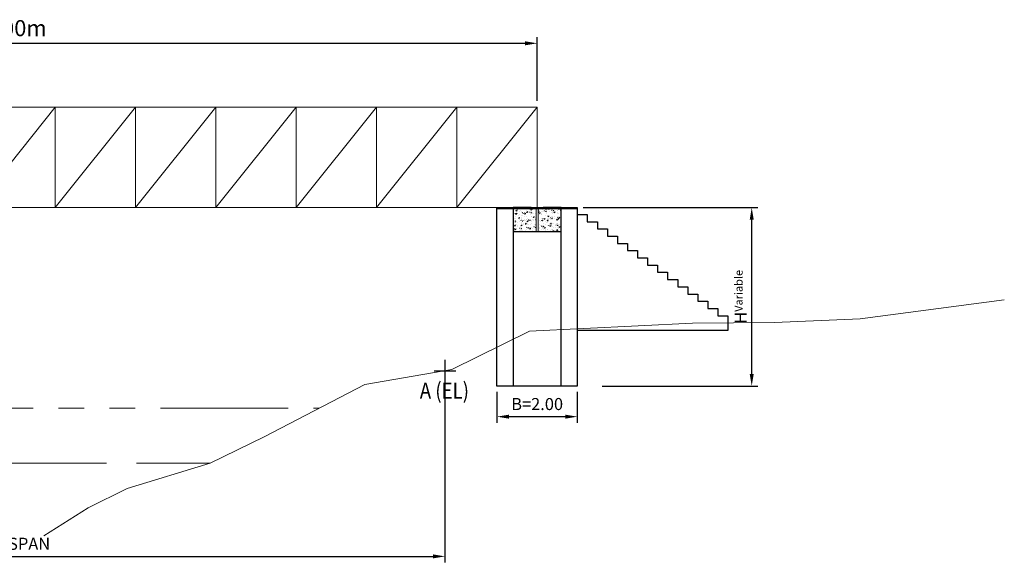
# Model space of a CAD drawing. Units: millimetres. Extents: x -905.2 to -844.8, y 3514.3 to 3595.4.
# Drawn here: x -875.5 to -851, y 3516.6 to 3530.1 of the extents above; entities that cross this region are included whole.
import ezdxf

# ---------------------------------------------------------------- set-up
doc = ezdxf.new("R2010")
doc.units = ezdxf.units.MM
doc.linetypes.add('ACAD_ISO02W100', pattern=[15, 12, -3])
doc.linetypes.add('PHANTOM', pattern=[63.5, 31.75, -6.35, 6.35, -6.35, 6.35, -6.35])
for name, color, linetype, lineweight in [('Dim_Line', 7, 'Continuous', 15), ('Elev_ Line', 3, 'Continuous', 20), ('Hatch', 8, 'Continuous', 9), ('HFL', 142, 'PHANTOM', 18), ('Wl', 142, 'ACAD_ISO02W100', 15)]:
    doc.layers.add(name, color=color, linetype=linetype, lineweight=lineweight)
for name, color, linetype in [('Level', 7, 'Continuous'), ('Sec-Line', 4, 'Continuous'), ('TEXT', 3, 'Continuous')]:
    doc.layers.add(name, color=color, linetype=linetype)
doc.styles.add('DIMEN', font='romans.shx', dxfattribs={"width": 0.85, "height": 400})
doc.styles.add('GT', font='romans.shx')
doc.dimstyles.new('SBD200', dxfattribs={"dimscale": 0.2, "dimtxt": 1.5, "dimasz": 1.5, "dimexe": 0.75, "dimexo": 0.75, "dimtad": 1, "dimzin": 1, "dimdsep": 46, "dimtxsty": 'GT', "dimcen": 1.5, "dimclrd": 256, "dimclre": 256, "dimclrt": 134, "dimadec": 0, "dimazin": 0, "dimtfac": 1, "dimtmove": 0, "dimatfit": 3, "dimldrblk": 'DOTSMALL', "dimfxl": 1, "dimarcsym": 0})
pattern_1 = [(130, (-1709.03501, -18.88256), (-0.182184669, -0.0159390855), [0.01905, -0.20955]), (185, (-1709.03501, -18.88256), (0.035242826, 0.191056643), [0.01524, -0.16764]), (79.549, (-1709.0502, -18.8839), (-0.146942502, 0.175116688), [0.01619, -0.17809]), (133.8158, (-1709.03501, -18.83176), (-0.271079041, -0.042042328), [0.028575, -0.314325]), (83.3644, (-1709.0576, -18.83527), (-0.237404234, 0.247425556), [0.024285, -0.267135]), (188.816, (-1709.03501, -18.83176), (-0.237404606, 0.247425118), [0.02286, -0.25146]), (159, (-1709.06041, -18.84446), (-0.15161488, -0.1022655185), [0.01905, -0.20955]), (214, (-1709.06041, -18.84446), (-0.061802028, 0.184187966), [0.01524, -0.16764]), (108.5486, (-1709.07305, -18.85299), (-0.213416491, 0.081922858), [0.01619, -0.17809]), (142.5, (-1709.035014, -18.882564), (-0.0030886033, 0.0845550389), [0, -0.165608, 0, -0.17018, 0, -0.168275]), (172.5, (-1709.03501, -18.88256), (-0.0668196625, 0.1001805748), [0, -0.097028, 0, -0.161798, 0, -0.064135]), (212.5, (-1708.97837, -18.882564), (-0.1355905952, -0.005728744), [0, -0.0635, 0, -0.19812, 0, -0.26289]), (222.5, (-1708.95297, -18.88256), (-0.1481291814, 0.025426491), [0, -0.08255, 0, -0.131572, 0, -0.18669])]

# ---------------------------------------------------------------- blocks, each defined once
blk = doc.blocks.new('*D7')
at = {"layer": 'Defpoints', "color": 0, "transparency": 16777216}
for p in [(-863.609, 3521.024), (-861.609, 3521.024), (-861.609, 3520.256)]:
    blk.add_point(p, dxfattribs=at)
at = {"layer": 'Dim_Line', "lineweight": -2, "transparency": 16777216}
for p, q in [((-863.609, 3520.874), (-863.609, 3520.106)), ((-861.609, 3520.874), (-861.609, 3520.106)), ((-863.309, 3520.256), (-861.909, 3520.256))]:
    blk.add_line(p, q, dxfattribs=at)
at = {"layer": 'Dim_Line', "transparency": 16777216}
for points in [[(-863.309, 3520.306), (-863.309, 3520.206), (-863.609, 3520.256)], [(-861.909, 3520.306), (-861.909, 3520.206), (-861.609, 3520.256)]]:
    blk.add_solid(points, dxfattribs=at)
at = {"layer": 'Dim_Line', "color": 134, "transparency": 16777216, "insert": (-862.609, 3520.531), "char_height": 0.3, "attachment_point": 5, "style": 'GT'}
blk.add_mtext('B=2.00', dxfattribs=at)
blk = doc.blocks.new('_DotSmall')
at = {"layer": 'Dim_Line', "color": 0, "const_width": 0.5}
blk.add_lwpolyline([(-0.0625, 0, 1), (0.0625, 0, 1)], format="xyb", close=True, dxfattribs=at)
blk = doc.blocks.new('EL BLOCK')
at = {"layer": 'Level'}
for p, q in [((0, 0.267), (0, -0.267)), ((-0.267, 0), (0.267, 0))]:
    blk.add_line(p, q, dxfattribs=at)
blk = doc.blocks.new('*D13')
at = {"layer": 'Defpoints', "color": 0, "transparency": 16777216}
for p in [(-887.201, 3524.593), (-864.904, 3521.823), (-864.904, 3516.777)]:
    blk.add_point(p, dxfattribs=at)
at = {"layer": 'Dim_Line', "lineweight": -2, "transparency": 16777216}
for p, q in [((-887.201, 3524.443), (-887.201, 3516.627)), ((-864.904, 3521.673), (-864.904, 3516.627)), ((-886.901, 3516.777), (-865.204, 3516.777))]:
    blk.add_line(p, q, dxfattribs=at)
at = {"layer": 'Dim_Line', "transparency": 16777216}
for points in [[(-886.901, 3516.827), (-886.901, 3516.727), (-887.201, 3516.777)], [(-865.204, 3516.827), (-865.204, 3516.727), (-864.904, 3516.777)]]:
    blk.add_solid(points, dxfattribs=at)
at = {"layer": 'Dim_Line', "color": 134, "transparency": 16777216, "insert": (-876.053, 3517.052), "char_height": 0.3, "attachment_point": 5, "style": 'GT'}
blk.add_mtext('SURVEY SPAN', dxfattribs=at)
blk = doc.blocks.new('*D14')
at = {"layer": 'Defpoints', "color": 0, "transparency": 16777216}
for p in [(-862.609, 3529.553), (-890.609, 3527.966), (-862.609, 3527.966)]:
    blk.add_point(p, dxfattribs=at)
at = {"layer": 'Dim_Line', "lineweight": -2, "transparency": 16777216}
for p, q in [((-890.609, 3528.116), (-890.609, 3529.703)), ((-862.609, 3528.116), (-862.609, 3529.703)), ((-890.309, 3529.553), (-862.909, 3529.553))]:
    blk.add_line(p, q, dxfattribs=at)
at = {"layer": 'Dim_Line', "transparency": 16777216}
for points in [[(-890.309, 3529.603), (-890.309, 3529.503), (-890.609, 3529.553)], [(-862.909, 3529.603), (-862.909, 3529.503), (-862.609, 3529.553)]]:
    blk.add_solid(points, dxfattribs=at)
at = {"layer": 'Dim_Line', "color": 134, "transparency": 16777216, "insert": (-876.609, 3529.878), "char_height": 0.4, "attachment_point": 5, "style": 'GT'}
blk.add_mtext('SPAN=28.00m', dxfattribs=at)
blk = doc.blocks.new('*D22')
at = {"layer": 'Defpoints', "color": 0, "transparency": 16777216}
for p in [(-861.609, 3525.46), (-857.265, 3525.46), (-861.136, 3521.019)]:
    blk.add_point(p, dxfattribs=at)
at = {"layer": 'Dim_Line', "lineweight": -2, "transparency": 16777216}
for p, q in [((-861.459, 3525.46), (-857.115, 3525.46)), ((-857.265, 3521.319), (-857.265, 3525.16)), ((-860.986, 3521.019), (-857.115, 3521.019))]:
    blk.add_line(p, q, dxfattribs=at)
at = {"layer": 'Dim_Line', "transparency": 16777216}
for points in [[(-857.315, 3525.16), (-857.215, 3525.16), (-857.265, 3525.46)], [(-857.315, 3521.319), (-857.215, 3521.319), (-857.265, 3521.019)]]:
    blk.add_solid(points, dxfattribs=at)
at = {"layer": 'Dim_Line', "color": 134, "transparency": 16777216, "insert": (-857.542, 3523.239), "char_height": 0.3, "attachment_point": 5, "rotation": 90, "style": 'GT'}
blk.add_mtext('{\\fTahoma|b0|i0|c0|p34;H\\H0.6667x;Variable}', dxfattribs=at)

msp = doc.modelspace()

# ---------------------------------------------------------------- hatches: boundary and pattern name
at = {"layer": 'Hatch'}
h = msp.add_hatch(dxfattribs=at)
h.set_pattern_fill('AR-CONC', color=256, scale=0.001, style=0)
h.set_pattern_definition(pattern_1)
h.paths.add_polyline_path([(-863.209, 3525.435), (-863.209, 3524.86), (-862.631, 3524.86), (-862.631, 3525.435)])
h = msp.add_hatch(dxfattribs=at)
h.set_pattern_fill('AR-CONC', color=256, scale=0.001, style=0)
h.set_pattern_definition(pattern_1)
h.paths.add_polyline_path([(-862.009, 3525.435), (-862.009, 3524.86), (-862.587, 3524.86), (-862.587, 3525.435), (-862.459, 3525.435)])

# ---------------------------------------------------------------- linework, layer by layer
at = {"layer": 'Elev_ Line'}
for p, q in [((-862.609, 3527.966), (-890.609, 3527.966)), ((-874.609, 3527.966), (-876.609, 3525.466)), ((-872.609, 3527.966), (-874.609, 3525.466)), ((-874.609, 3527.966), (-874.609, 3525.466)), ((-870.609, 3527.966), (-872.609, 3525.466)), ((-872.609, 3527.966), (-872.609, 3525.466)), ((-870.609, 3527.966), (-870.609, 3525.466)), ((-868.609, 3527.966), (-870.609, 3525.466)), ((-868.609, 3527.966), (-868.609, 3525.466)), ((-866.609, 3527.966), (-868.609, 3525.466)), ((-864.609, 3527.966), (-866.609, 3525.466)), ((-866.609, 3525.466), (-866.609, 3527.966)), ((-864.609, 3527.966), (-864.609, 3525.466)), ((-862.609, 3527.966), (-864.609, 3525.466)), ((-862.609, 3525.466), (-862.609, 3527.966)), ((-890.609, 3525.466), (-862.609, 3525.466)), ((-862.759, 3525.435), (-862.759, 3525.466)), ((-862.759, 3525.466), (-862.459, 3525.466)), ((-862.459, 3525.435), (-862.759, 3525.435)), ((-862.509, 3525.466), (-862.709, 3525.466)), ((-862.459, 3525.466), (-862.459, 3525.435))]:
    msp.add_line(p, q, dxfattribs=at)
for points in [[(-862.631, 3524.86), (-862.631, 3525.466)], [(-862.587, 3525.466), (-862.587, 3524.86)], [(-874.892, 3517.292), (-873.795, 3517.983), (-872.819, 3518.47), (-870.756, 3519.096), (-869.408, 3519.755), (-866.897, 3521.056), (-864.733, 3521.427), (-862.797, 3522.386), (-858.736, 3522.584), (-856.7, 3522.604), (-854.566, 3522.696), (-850.974, 3523.169)]]:
    msp.add_lwpolyline(points, dxfattribs=at)
at = {"layer": 'HFL', "ltscale": 0.1}
msp.add_line((-884.689, 3520.466), (-868.037, 3520.466), dxfattribs=at)
at = {"layer": 'Sec-Line'}
for p, q in [((-863.609, 3521.019), (-863.609, 3525.46)), ((-863.609, 3525.46), (-863.209, 3525.46)), ((-861.609, 3525.435), (-863.609, 3525.435)), ((-862.759, 3525.46), (-863.209, 3525.46)), ((-863.209, 3525.435), (-863.209, 3521.019)), ((-862.009, 3525.46), (-862.459, 3525.46)), ((-862.009, 3525.46), (-861.609, 3525.46)), ((-862.009, 3521.019), (-862.009, 3525.435)), ((-861.609, 3525.46), (-861.609, 3521.019)), ((-862.009, 3524.86), (-863.209, 3524.86)), ((-863.209, 3521.019), (-863.609, 3521.019)), ((-862.009, 3521.019), (-863.209, 3521.019)), ((-861.609, 3521.019), (-862.009, 3521.019))]:
    msp.add_line(p, q, dxfattribs=at)
at = {"layer": 'TEXT'}
for p, q in [((-861.609, 3525.29), (-861.359, 3525.29)), ((-861.359, 3525.29), (-861.359, 3525.11)), ((-861.359, 3525.11), (-861.109, 3525.11)), ((-861.109, 3525.11), (-861.109, 3524.93)), ((-861.109, 3524.93), (-860.859, 3524.93)), ((-860.859, 3524.93), (-860.859, 3524.75)), ((-860.859, 3524.75), (-860.609, 3524.75)), ((-860.609, 3524.75), (-860.609, 3524.57)), ((-860.609, 3524.57), (-860.359, 3524.57)), ((-860.359, 3524.57), (-860.359, 3524.39)), ((-860.359, 3524.39), (-860.109, 3524.39)), ((-860.109, 3524.39), (-860.109, 3524.21)), ((-860.109, 3524.21), (-859.859, 3524.21)), ((-859.859, 3524.21), (-859.859, 3524.03)), ((-859.859, 3524.03), (-859.609, 3524.03)), ((-859.609, 3524.03), (-859.609, 3523.85)), ((-859.609, 3523.85), (-859.359, 3523.85)), ((-859.359, 3523.85), (-859.359, 3523.67)), ((-859.359, 3523.67), (-859.109, 3523.67)), ((-859.109, 3523.67), (-859.109, 3523.49)), ((-859.109, 3523.49), (-858.859, 3523.49)), ((-858.859, 3523.49), (-858.859, 3523.31)), ((-858.859, 3523.31), (-858.609, 3523.31)), ((-858.609, 3523.31), (-858.609, 3523.13)), ((-858.609, 3523.13), (-858.359, 3523.13)), ((-858.359, 3523.13), (-858.359, 3522.95)), ((-858.359, 3522.95), (-858.109, 3522.95)), ((-858.109, 3522.95), (-858.109, 3522.77)), ((-858.109, 3522.77), (-857.859, 3522.77)), ((-857.859, 3522.77), (-857.859, 3522.401)), ((-857.859, 3522.401), (-861.609, 3522.401))]:
    msp.add_line(p, q, dxfattribs=at)
at = {"layer": 'Wl', "linetype": 'ACAD_ISO02W100', "ltscale": 0.25}
msp.add_line((-883.835, 3519.096), (-870.756, 3519.096), dxfattribs=at)

# ---------------------------------------------------------------- block references
at = {"layer": 'Level'}
msp.add_blockref('EL BLOCK', (-864.904, 3521.398), dxfattribs=at)

# ---------------------------------------------------------------- texts
at = {"layer": 'TEXT', "style": 'DIMEN', "width": 0.85}
msp.add_text('A (EL)', height=0.4, dxfattribs=at).set_placement((-865.531, 3520.704))

# ---------------------------------------------------------------- dimensions: what is measured, and where the dimension line sits
at = {"layer": 'Dim_Line'}
dim = msp.add_linear_dim(base=(-862.609, 3529.553), p1=(-890.609, 3527.966), p2=(-862.609, 3527.966), text='SPAN=28.00m', dimstyle='SBD200', override={"dimtxt": 2}, dxfattribs=at)
dim.commit()
dim.dimension.update_dxf_attribs({"geometry": '*D14', "text_midpoint": (-876.609, 3529.878)})
dim = msp.add_linear_dim(base=(-857.265, 3525.46), p1=(-861.136, 3521.019), p2=(-861.609, 3525.46), angle=90, text='{\\fTahoma|b0|i0|c0|p34;H\\H0.6667x;Variable}', dimstyle='SBD200', dxfattribs=at)
dim.commit()
dim.dimension.update_dxf_attribs({"geometry": '*D22', "text_midpoint": (-857.542, 3523.239)})
for base, p1, p2, text, picture, middle in [((-864.904, 3516.777), (-887.201, 3524.593), (-864.904, 3521.823), 'SURVEY SPAN', '*D13', (-876.053, 3517.052)), ((-861.609, 3520.256), (-863.609, 3521.024), (-861.609, 3521.024), 'B=<>', '*D7', (-862.609, 3520.531))]:
    dim = msp.add_linear_dim(base=base, p1=p1, p2=p2, text=text, dimstyle='SBD200', dxfattribs=at)
    dim.commit()
    dim.dimension.update_dxf_attribs({"geometry": picture, "text_midpoint": middle})

doc.saveas('drawing.dxf')
